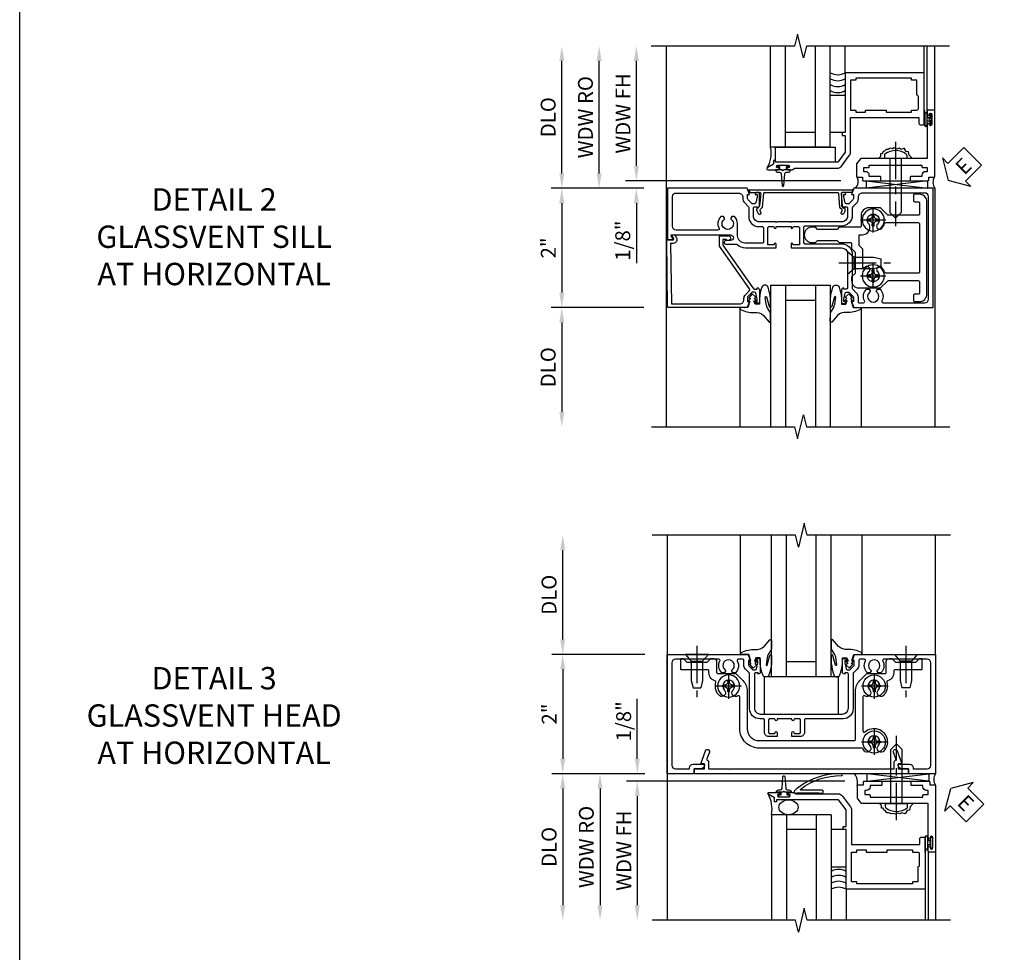
# Model space of a CAD drawing. Extents: x 0 to 97.4, y 0 to 65.6.
# Drawn here: x 0 to 16.5, y 41.5 to 57.1 of the extents above; entities that cross this region are included whole.
import ezdxf

# ---------------------------------------------------------------- set-up
doc = ezdxf.new("R2010")
doc.units = 0
doc.header["$LTSCALE"] = 0.5
doc.header["$MEASUREMENT"] = 0
doc.linetypes.add('CENTER', pattern=[2, 1.25, -0.25, 0.25, -0.25])
doc.layers.get('0').update_dxf_attribs({"color": 4, "linetype": 'CONTINUOUS'})
for name, color, linetype in [('CENTER', 1, 'CENTER'), ('DIME', 2, 'CONTINUOUS'), ('FORMAT', 7, 'CONTINUOUS'), ('TEXT', 3, 'CONTINUOUS')]:
    doc.layers.add(name, color=color, linetype=linetype)
doc.styles.get("Standard").update_dxf_attribs({"font": 'arial.ttf'})
doc.dimstyles.new('EXT_ON-OFF', dxfattribs={"dimscale": 2, "dimtxt": 0.125, "dimasz": 0.125, "dimexe": 0.09, "dimexo": 0.1875, "dimgap": 0.05, "dimtad": 3, "dimdec": 5, "dimzin": 3, "dimdsep": 46, "dimlunit": 5, "dimtxsty": 'Standard', "dimcen": 0, "dimse2": 1, "dimazin": 0, "dimtfac": 1, "dimtdec": 4, "dimtofl": 0, "dimtmove": 0, "dimatfit": 0, "dimfxl": 1, "dimfrac": 2, "dimtolj": 1, "dimtzin": 3, "dimarcsym": 0})
doc.dimstyles.new('EXT_ON-ON', dxfattribs={"dimscale": 2, "dimtxt": 0.125, "dimasz": 0.125, "dimexe": 0.09, "dimexo": 0.1875, "dimgap": 0.05, "dimtad": 3, "dimdec": 5, "dimzin": 3, "dimdsep": 46, "dimlunit": 5, "dimtxsty": 'Standard', "dimcen": 0, "dimazin": 0, "dimtfac": 1, "dimtdec": 4, "dimtofl": 0, "dimtmove": 0, "dimatfit": 0, "dimfxl": 1, "dimfrac": 2, "dimtolj": 1, "dimtzin": 3, "dimarcsym": 0})

# ---------------------------------------------------------------- blocks, each defined once
blk = doc.blocks.new('*D57')
at = {"layer": 'DIME', "color": 0, "lineweight": -2, "transparency": 16777216}
for p, q in [((-3.125, -1), (-4.68, -1)), ((-4.5, -1.25), (-4.5, -2.75))]:
    blk.add_line(p, q, dxfattribs=at)
at = {"layer": 'DIME', "color": 0, "transparency": 16777216}
for points in [[(-4.542, -1.25), (-4.458, -1.25), (-4.5, -1)], [(-4.542, -2.75), (-4.458, -2.75), (-4.5, -3)]]:
    blk.add_solid(points, dxfattribs=at)
at = {"layer": 'DIME', "color": 0, "transparency": 16777216, "insert": (-4.729, -2), "char_height": 0.25, "attachment_point": 5, "rotation": 90}
blk.add_mtext('\\A1;DLO', dxfattribs=at)
blk = doc.blocks.new('*D56')
at = {"layer": 'DIME', "color": 0, "lineweight": -2, "transparency": 16777216}
for p, q in [((-4.5, 1.25), (-4.5, 3.134)), ((-3.125, 1), (-4.68, 1))]:
    blk.add_line(p, q, dxfattribs=at)
at = {"layer": 'DIME', "color": 0, "transparency": 16777216}
for points in [[(-4.542, 3.134), (-4.458, 3.134), (-4.5, 3.384)], [(-4.542, 1.25), (-4.458, 1.25), (-4.5, 1)]]:
    blk.add_solid(points, dxfattribs=at)
at = {"layer": 'DIME', "color": 0, "transparency": 16777216, "insert": (-4.729, 2.192), "char_height": 0.25, "attachment_point": 5, "rotation": 90}
blk.add_mtext('\\A1;DLO', dxfattribs=at)
blk = doc.blocks.new('*D58')
at = {"layer": 'DIME', "color": 0, "lineweight": -2, "transparency": 16777216}
for p, q in [((-3.125, 1), (-4.68, 1)), ((-4.5, 0.75), (-4.5, -0.75)), ((-3.125, -1), (-4.68, -1))]:
    blk.add_line(p, q, dxfattribs=at)
at = {"layer": 'DIME', "color": 0, "transparency": 16777216}
for points in [[(-4.542, 0.75), (-4.458, 0.75), (-4.5, 1)], [(-4.542, -0.75), (-4.458, -0.75), (-4.5, -1)]]:
    blk.add_solid(points, dxfattribs=at)
at = {"layer": 'DIME', "color": 0, "transparency": 16777216, "insert": (-4.726, 0), "char_height": 0.25, "attachment_point": 5, "rotation": 90}
blk.add_mtext('\\A1;2"', dxfattribs=at)
blk = doc.blocks.new('B469407')
for p, q in [((0.963, 0.356), (0.929, 0.345)), ((0.929, 0.345), (0.929, 0.175)), ((0.965, 0.352), (0.931, 0.34)), ((0.971, 0.347), (0.971, -1.375)), ((0.976, 0.347), (0.976, -1.375)), ((0.567, 0.189), (0.567, 0.17)), ((0.623, 0.225), (0.576, 0.203)), ((0.626, 0.174), (0.589, 0.157)), ((0.629, 0.226), (0.651, 0.226)), ((0.644, 0.17), (0.67, 0.139)), ((0.663, 0.221), (0.694, 0.184)), ((0.913, 0.16), (0.704, 0.179)), ((0.916, 0.113), (0.68, 0.134)), ((0.929, 0.098), (0.929, -1.126)), ((0.916, -1.141), (0.68, -1.162)), ((0.567, -1.217), (0.567, -1.198)), ((0.623, -1.253), (0.576, -1.231)), ((0.626, -1.202), (0.589, -1.185)), ((0.629, -1.254), (0.651, -1.254)), ((0.644, -1.198), (0.67, -1.167)), ((0.663, -1.249), (0.694, -1.212)), ((0.913, -1.188), (0.704, -1.207)), ((0.929, -1.373), (0.929, -1.203)), ((0.963, -1.384), (0.929, -1.373)), ((0.965, -1.38), (0.931, -1.368))]:
    blk.add_line(p, q)
for centre, radius, start, end in [((0.966, 0.347), 0.01, 0, 109), ((0.966, 0.347), 0.005, 0, 109), ((0.582, 0.189), 0.015, 115, 180), ((0.582, 0.17), 0.015, 180, 295), ((0.629, 0.211), 0.015, 90, 115), ((0.632, 0.161), 0.015, 40, 115), ((0.651, 0.211), 0.015, 40, 90), ((0.705, 0.194), 0.015, 220, 265), ((0.914, 0.175), 0.015, 265, 0), ((0.682, 0.149), 0.015, 220, 265), ((0.914, 0.098), 0.015, 360, 85), ((0.914, -1.126), 0.015, 275, 0), ((0.582, -1.198), 0.015, 65, 180), ((0.582, -1.217), 0.015, 180, 245), ((0.629, -1.239), 0.015, 245, 270), ((0.632, -1.189), 0.015, 245, 320), ((0.651, -1.239), 0.015, 270, 320), ((0.682, -1.177), 0.015, 95, 140), ((0.705, -1.222), 0.015, 95, 140), ((0.914, -1.203), 0.015, 360, 95), ((0.966, -1.375), 0.01, 251, 0), ((0.966, -1.375), 0.005, 251, 0)]:
    blk.add_arc(centre, radius, start, end)
blk = doc.blocks.new('B451CG004')
blk.add_lwpolyline([(-0.846, -0.448, 0.198912), (-0.784, -0.423), (-0.72, -0.358, -0.36397), (-0.688, -0.356), (0.027, -0.856), (0.204, -0.856), (0.204, -0.71, 1.646335), (0.141, -0.743), (0.141, -0.801), (0.044, -0.801), (-0.671, -0.3), (-0.671, -0.288, -0.414214), (-0.691, -0.268), (-0.691, -0.226), (-0.669, -0.226, 0.414214), (-0.707, -0.188), (-0.909, -0.188, 0.414214), (-0.929, -0.208), (-0.929, -0.237, 0.414214), (-0.909, -0.257), (-0.897, -0.257), (-0.897, -0.228), (-0.859, -0.228), (-0.757, -0.249, -0.354119), (-0.741, -0.269), (-0.741, -0.312), (-0.808, -0.378, -0.198912), (-0.825, -0.386), (-0.897, -0.386), (-0.897, -0.357), (-1, -0.393), (-1, -1.726), (0.139, -1.741), (0.139, -1.633), (0.203, -1.67, 0.589045), (0.218, -1.661), (0.216, -1.604), (0.171, -1.578, 0.57735), (0.076, -1.633), (0.076, -1.677), (-0.938, -1.664), (-0.938, -0.518, -0.414214), (-0.867, -0.448)], format="xyb", close=True)
blk = doc.blocks.new('B027074-M')
blk.add_lwpolyline([(0.062, 0.144), (0.035, 0.149), (0.069, 0.257), (0.13, 0.261), (0.205, 0.259), (0.195, 0.29, 0.12571), (-0.037, 0.341, -0.226084), (-0.19, 0.391), (-0.286, 0.502, 0.644976), (-0.312, 0.49), (-0.31, 0.361, 0.151869), (-0.294, 0.316), (-0.255, 0.257, -0.029345), (-0.238, 0.205), (-0.221, 0.083, -0.653812), (-0.241, 0.076), (-0.285, 0.241, 0.888636), (-0.31, 0.239), (-0.31, 0.105, 0.064205), (-0.268, -0.084, 0.689636), (-0.165, -0.084, 0.070356), (-0.124, 0.105), (-0.124, 0.201), (-0.051, 0.201), (-0.029, 0.147), (-0.068, 0.142), (-0.034, 0.106), (-0.065, 0.084), (-0.004, 0.03), (0.052, 0.096), (0.027, 0.106)], format="xyb", close=True)
blk = doc.blocks.new('S451GT1000')
for p, q in [((-1, -0.625), (-1, -3)), ((0, -0.625), (-1, -0.625)), ((-0.75, -0.625), (-0.75, -3)), ((-0.25, -0.625), (-0.25, -3)), ((0, -0.625), (0, -3)), ((-0.25, -0.875), (-0.75, -0.875)), ((-1.518, -1), (-1.518, -3)), ((0.517, -1), (0.517, -3))]:
    blk.add_line(p, q)
at = {"rotation": 180}
blk.add_blockref('B027074-M', (-1.312, -0.742), dxfattribs=at)
at = {"xscale": -1, "rotation": 180}
blk.add_blockref('B027074-M', (0.312, -0.742), dxfattribs=at)
blk = doc.blocks.new('ESEAL2')
at = {"layer": 'TEXT', "color": 7}
for p, q in [((0.196, 0.338), (0, 0)), ((0.196, 0.21), (0.196, 0.338)), ((0.575, 0.21), (0.196, 0.21)), ((0.575, 0.21), (0.575, -0.21)), ((0.196, -0.338), (0, 0)), ((0.575, -0.21), (0.196, -0.21)), ((0.196, -0.21), (0.196, -0.338))]:
    blk.add_line(p, q, dxfattribs=at)
at = {"layer": 'TEXT', "color": 3}
blk.add_text('E', height=0.25, dxfattribs=at).set_placement((0.247, -0.116))
blk = doc.blocks.new('B469013')
for points in [[(1.25, -1.25), (1.25, -0.25), (1.2, -0.25), (1.2, -0.2), (1.25, -0.2), (1.25, 0.08), (1.124, 0.25), (0.081, 0.25), (0.081, 0.219), (0.05, 0.219), (0.05, 0.284), (-0.056, 0.347, -0.767327), (-0.048, 0.375), (0.128, 0.375, -1), (0.128, 0.343), (0.122, 0.343, 1), (0.122, 0.299), (0.291, 0.299, 1), (0.291, 0.343), (0.285, 0.343, -1), (0.285, 0.375), (0.362, 0.375), (0.405, 0.35), (1.116, 0.35, -0.237409), (1.189, 0.314), (1.322, 0.134, -0.160975), (1.34, 0.08), (1.34, -0.5), (2.485, -0.5), (2.485, -0.405, -0.414214), (2.515, -0.375), (2.545, -0.375, -0.414214), (2.575, -0.405), (2.575, -1.25)], [(2.45, -1.125), (2.36, -1.125), (2.36, -1.16), (1.43, -1.16), (1.43, -1.125), (1.34, -1.125), (1.34, -0.625), (1.43, -0.625), (1.43, -0.59), (1.587, -0.59), (1.587, -0.625), (1.937, -0.625), (1.937, -0.59), (2.36, -0.59), (2.36, -0.625), (2.45, -0.625, -0.414214), (2.475, -0.65), (2.475, -0.85, -0.414214), (2.45, -0.875), (2.45, -0.875)]]:
    blk.add_lwpolyline(points, format="xyb", close=True)
blk = doc.blocks.new('B028598')
for p, q in [((-0.057, 0.186), (0, 0.186)), ((0, 0.186), (0, -0.186)), ((0, 0.095), (0.905, 0.095)), ((1, 0), (0.905, 0.095)), ((0, -0.095), (0.905, -0.095)), ((1, 0), (0.905, -0.095)), ((-0.057, -0.186), (0, -0.186))]:
    blk.add_line(p, q)
for centre, radius, start, end in [((0.162, 0), 0.295, 142.702, 217.298), ((-0.057, 0.166), 0.02, 89.9999, 142.7021), ((-0.057, -0.166), 0.02, 217.2977, 270)]:
    blk.add_arc(centre, radius, start, end)
at = {"layer": 'CENTER'}
blk.add_line((-0.279, 0), (1.135, 0), dxfattribs=at)
blk = doc.blocks.new('B027858')
blk.add_lwpolyline([(1, 0.241), (1, -0.009), (0, -0.009), (0, 0.241)], close=True)
blk = doc.blocks.new('*D16')
at = {"layer": 'DIME', "color": 0, "lineweight": -2, "transparency": 16777216}
for p, q in [((-0.5, 0.374), (-0.5, 2.134)), ((2.928, 0.124), (-0.68, 0.124))]:
    blk.add_line(p, q, dxfattribs=at)
at = {"layer": 'DIME', "color": 0, "transparency": 16777216}
for points in [[(-0.542, 2.134), (-0.458, 2.134), (-0.5, 2.384)], [(-0.542, 0.374), (-0.458, 0.374), (-0.5, 0.124)]]:
    blk.add_solid(points, dxfattribs=at)
at = {"layer": 'DIME', "color": 0, "transparency": 16777216, "insert": (-0.725, 1.254), "char_height": 0.25, "attachment_point": 5, "rotation": 90}
blk.add_mtext('\\A1;WDW FH', dxfattribs=at)
blk = doc.blocks.new('*D17')
at = {"layer": 'DIME', "color": 0, "lineweight": -2, "transparency": 16777216}
for p, q in [((-1.125, 0.25), (-1.125, 2.134)), ((-0.375, 0), (-1.305, 0))]:
    blk.add_line(p, q, dxfattribs=at)
at = {"layer": 'DIME', "color": 0, "transparency": 16777216}
for points in [[(-1.167, 2.134), (-1.083, 2.134), (-1.125, 2.384)], [(-1.167, 0.25), (-1.083, 0.25), (-1.125, 0)]]:
    blk.add_solid(points, dxfattribs=at)
at = {"layer": 'DIME', "color": 0, "transparency": 16777216, "insert": (-1.354, 1.192), "char_height": 0.25, "attachment_point": 5, "rotation": 90}
blk.add_mtext('\\A1;WDW RO', dxfattribs=at)
blk = doc.blocks.new('*D18')
at = {"layer": 'DIME', "color": 0, "lineweight": -2, "transparency": 16777216}
for p, q in [((-0.5, 0.374), (-0.5, 0.624)), ((2.928, 0.124), (-0.68, 0.124)), ((-0.375, 0), (-0.68, 0)), ((-0.5, -0.25), (-0.5, -1.255))]:
    blk.add_line(p, q, dxfattribs=at)
at = {"layer": 'DIME', "color": 0, "transparency": 16777216}
for points in [[(-0.542, 0.374), (-0.458, 0.374), (-0.5, 0.124)], [(-0.542, -0.25), (-0.458, -0.25), (-0.5, 0)]]:
    blk.add_solid(points, dxfattribs=at)
at = {"layer": 'DIME', "color": 0, "transparency": 16777216, "insert": (-0.729, -0.878), "char_height": 0.25, "attachment_point": 5, "rotation": 90}
blk.add_mtext('\\A1;1/8"', dxfattribs=at)
blk = doc.blocks.new('B469002')
blk.add_lwpolyline([(2.362, 0.187), (2.104, 0.187), (2.094, 0.197), (2.084, 0.187), (1.516, 0.187, -0.237409), (1.504, 0.193), (1.44, 0.279, -0.160975), (1.438, 0.288), (1.438, 0.485, -0.414214), (1.453, 0.5), (1.538, 0.5), (1.538, 0.548, -0.414214), (1.553, 0.563), (1.834, 0.563, -0.414214), (1.849, 0.548), (1.849, 0.503, -0.414214), (1.834, 0.488), (1.653, 0.488), (1.653, 0.469, -0.414214), (1.593, 0.409), (1.563, 0.409), (1.563, 0.339), (1.638, 0.339, -0.414214), (1.653, 0.324), (1.653, 0.297), (2.535, 0.297), (2.535, 0.324, -0.414214), (2.55, 0.339), (2.625, 0.339), (2.625, 0.409), (2.595, 0.409, -0.414214), (2.535, 0.469), (2.535, 0.488), (2.353, 0.488, -0.414214), (2.338, 0.503), (2.338, 0.548, -0.414214), (2.353, 0.563), (2.635, 0.563, -0.414214), (2.65, 0.548), (2.65, 0.5), (2.735, 0.5, -0.414214), (2.75, 0.485), (2.75, -0.61, -0.414214), (2.735, -0.625), (2.64, -0.625, -0.414214), (2.625, -0.61), (2.625, -0.547, -1), (2.657, -0.547), (2.657, -0.553, 1), (2.701, -0.553), (2.701, -0.384, 1), (2.657, -0.384), (2.657, -0.39, -1), (2.625, -0.39), (2.625, 0.187)], format="xyb", close=True)
blk = doc.blocks.new('B451CG011')
for points in [[(-0.897, -0.257), (-0.897, -0.228), (-0.859, -0.228), (-0.757, -0.25, -0.354119), (-0.741, -0.27), (-0.741, -0.312), (-0.808, -0.379, -0.198912), (-0.826, -0.386), (-0.897, -0.386), (-0.897, -0.357), (-1, -0.393), (-1, -1.726), (-0.138, -1.726), (-0.138, -1.634, 0.57735), (-0.153, -1.625), (-0.218, -1.663), (-0.218, -0.672, -1), (-0.124, -0.672), (-0.124, -0.75, 1), (-0.062, -0.75), (-0.062, -0.565, 0.207981), (0, -0.423), (0, 0.092), (-0.065, 0.092, 1), (-0.065, 0.061), (-0.065, 0.061, -0.414214), (-0.05, 0.046), (-0.05, -0.049), (-0.337, -0.049, -0.414214), (-0.357, -0.029), (-0.357, 0.041, -0.377458), (-0.34, 0.061, 0.938386), (-0.341, 0.092), (-0.357, 0.092), (-0.357, 0.342), (-0.341, 0.342, 0.938386), (-0.34, 0.373, -0.377458), (-0.357, 0.393), (-0.357, 0.463, -0.414214), (-0.337, 0.483), (-0.05, 0.483), (-0.05, 0.388, -0.414214), (-0.065, 0.373), (-0.065, 0.373, 1), (-0.065, 0.342), (0, 0.342), (0, 1.188, -0.414214), (0.1, 1.288), (0.24, 1.288), (0.25, 1.298), (0.26, 1.288), (0.667, 1.288, -0.408368), (0.692, 1.263), (0.692, 1.226), (0.67, 1.226, 0.414214), (0.708, 1.188), (0.91, 1.188, 0.414214), (0.93, 1.208), (0.93, 1.237, 0.414214), (0.91, 1.257), (0.898, 1.257), (0.898, 1.228), (0.86, 1.228), (0.757, 1.25, -0.354119), (0.742, 1.27), (0.742, 1.312), (0.808, 1.378, -0.198912), (0.826, 1.386), (0.898, 1.386), (0.898, 1.357), (1, 1.393), (1, 2.726), (-1, 2.726), (-1, 1.393), (-0.897, 1.357), (-0.897, 1.386), (-0.826, 1.386, -0.198912), (-0.808, 1.379), (-0.741, 1.312), (-0.741, 1.27, -0.354119), (-0.757, 1.25), (-0.859, 1.228), (-0.897, 1.228), (-0.897, 1.257), (-0.909, 1.257, 0.414214), (-0.929, 1.237), (-0.929, 1.208, 0.414214), (-0.909, 1.188), (-0.708, 1.188, 0.414214), (-0.669, 1.226), (-0.691, 1.226), (-0.691, 1.268, -0.414214), (-0.671, 1.288), (-0.537, 1.288, -0.414214), (-0.437, 1.188), (-0.437, 0.352), (-0.427, 0.342), (-0.437, 0.332), (-0.437, 0.102), (-0.427, 0.092), (-0.437, 0.082), (-0.437, -0.188, -0.414214), (-0.537, -0.288), (-0.666, -0.288, -0.414214), (-0.691, -0.263), (-0.691, -0.226), (-0.669, -0.226, 0.414214), (-0.708, -0.188), (-0.909, -0.188, 0.414214), (-0.929, -0.208), (-0.929, -0.237, 0.414214), (-0.909, -0.257)], [(0.674, 1.368, 0.19902), (0.692, 1.375), (0.752, 1.435, -0.19902), (0.826, 1.466), (0.9, 1.466, 0.414214), (0.92, 1.486), (0.92, 1.556, 0.537794), (0.89, 1.574, -0.338036), (0.692, 1.606), (0.692, 1.65), (0.721, 1.667, -0.386545), (0.735, 1.665, 3.127286), (0.735, 1.775, -0.386545), (0.721, 1.772), (0.692, 1.789), (0.692, 1.833, -0.338036), (0.89, 1.865, 0.537794), (0.92, 1.883), (0.92, 2.586, 0.414214), (0.86, 2.646), (-0.86, 2.646, 0.414214), (-0.92, 2.586), (-0.92, 1.536, 0.414214), (-0.85, 1.466), (-0.82, 1.466, -0.19902), (-0.746, 1.435), (-0.684, 1.374, 0.19902), (-0.67, 1.368), (-0.547, 1.368, -0.414214), (-0.367, 1.188), (-0.367, 0.573, 0.414214), (-0.347, 0.553), (-0.09, 0.553, 0.414214), (-0.07, 0.573), (-0.07, 1.188, -0.414214), (0.11, 1.368)], [(-0.526, -0.607), (-0.526, -0.651), (-0.497, -0.668, 0.386545), (-0.483, -0.665, -3.127286), (-0.483, -0.775, 0.386545), (-0.497, -0.772), (-0.526, -0.789), (-0.526, -0.833, 0.339754), (-0.328, -0.865, -0.568098), (-0.298, -0.883), (-0.298, -1.586, -0.414214), (-0.358, -1.646), (-0.86, -1.646, -0.414214), (-0.92, -1.586), (-0.92, -0.536, -0.414214), (-0.85, -0.466), (-0.83, -0.466, 0.19902), (-0.756, -0.435), (-0.694, -0.374, -0.19902), (-0.68, -0.368), (-0.527, -0.368, 0.414214), (-0.357, -0.198), (-0.357, -0.139, -0.414214), (-0.337, -0.119), (-0.1, -0.119, -0.414214), (-0.08, -0.139), (-0.08, -0.43, -0.414214), (-0.205, -0.555), (-0.406, -0.555, 0.206445)]]:
    blk.add_lwpolyline(points, format="xyb", close=True)
blk = doc.blocks.new('B028400H')
for p, q in [((-0.099, 0.015), (-0.099, -0.015)), ((-0.099, 0.015), (-0.065, 0.015)), ((-0.015, 0.099), (0.015, 0.099)), ((-0.015, 0.099), (-0.015, 0.065)), ((0.015, 0.099), (0.015, 0.065)), ((0.065, 0.015), (0.099, 0.015)), ((0.099, 0.015), (0.099, -0.015)), ((-0.099, -0.015), (-0.065, -0.015)), ((-0.015, -0.065), (-0.015, -0.099)), ((-0.015, -0.099), (0.015, -0.099)), ((0.015, -0.065), (0.015, -0.099)), ((0.065, -0.015), (0.099, -0.015))]:
    blk.add_line(p, q)
blk.add_circle((0, 0), 0.186)
for centre, start, end in [((-0.065, 0.065), 270, 0), ((0.065, 0.065), 180, 270), ((-0.065, -0.065), 0, 89.9999), ((0.065, -0.065), 90, 180)]:
    blk.add_arc(centre, 0.0498, start, end)
at = {"layer": 'CENTER'}
for p, q in [((0, 0.212), (0, -0.212)), ((-0.212, 0), (0.212, 0))]:
    blk.add_line(p, q, dxfattribs=at)
blk = doc.blocks.new('B128345')
for p, q in [((0, 0.192), (0.112, 0.095)), ((0, 0.192), (0, -0.192)), ((0.112, 0.095), (0.437, 0.095)), ((0.112, -0.095), (0.112, 0.095)), ((0.437, 0.095), (0.562, 0.065)), ((0.562, -0.065), (0.562, 0.065)), ((0, -0.192), (0.112, -0.095)), ((0.112, -0.095), (0.437, -0.095)), ((0.437, -0.095), (0.562, -0.065))]:
    blk.add_line(p, q)
at = {"layer": 'CENTER'}
blk.add_line((-0.144, 0), (0.718, 0), dxfattribs=at)
blk = doc.blocks.new('B451CG225-S')
for points in [[(-0.88, 2.394), (-0.795, 2.394, 0.414214), (-0.775, 2.414), (-0.775, 2.474, -0.414214), (-0.755, 2.494), (-0.569, 2.494, -0.414214), (-0.549, 2.474), (-0.549, 1.973, -0.198912), (-0.555, 1.959), (-0.672, 1.842), (-0.672, 1.641, 0.414214), (-0.547, 1.516), (-0.367, 1.516, -0.414214), (-0.347, 1.496), (-0.347, 1.151), (-0.31, 1.113), (-0.31, 0.788), (-0.347, 0.751), (-0.347, 0.691, 1), (-0.09, 0.691), (-0.09, 0.751), (-0.127, 0.788), (-0.127, 1.113), (-0.09, 1.151), (-0.09, 1.337, -0.414214), (-0.07, 1.357), (0.008, 1.357), (0.07, 1.418), (0.427, 1.418), (0.487, 1.357), (0.547, 1.357, 0.414214), (0.672, 1.482), (0.672, 1.842), (0.555, 1.959, -0.198912), (0.549, 1.973), (0.549, 2.474, -0.414214), (0.569, 2.494), (0.755, 2.494, -0.414214), (0.775, 2.474), (0.775, 2.414, 0.414214), (0.795, 2.394), (0.88, 2.394, 0.414214), (0.9, 2.414), (0.9, 2.494, 0.414214), (0.775, 2.619), (-0.775, 2.619, 0.414214), (-0.9, 2.494), (-0.9, 2.414, 0.414214)], [(-0.043, 1.482), (-0.222, 1.482), (-0.222, 1.538, 0.414214), (-0.347, 1.663), (-0.363, 1.663, 0.199074), (-0.398, 1.649, -2.41634), (-0.398, 1.79, 1), (-0.327, 1.861, 0.122124), (-0.41, 1.911, -0.328857), (-0.424, 1.93), (-0.424, 2.474, -0.414214), (-0.404, 2.494), (0.404, 2.494, -0.414214), (0.424, 2.474), (0.424, 1.93, -0.328857), (0.41, 1.911, 0.122124), (0.327, 1.861, 1), (0.398, 1.79, -2.41634), (0.398, 1.649, 1), (0.327, 1.578, 0.001955), (0.329, 1.577, -0.670785), (0.315, 1.543), (0.019, 1.543)]]:
    blk.add_lwpolyline(points, format="xyb", close=True)
blk = doc.blocks.new('B451CG525-S')
blk.add_blockref('B451CG225-S', (0, 0))
at = {"rotation": 90}
blk.add_blockref('B128345', (0.25, 1.289), dxfattribs=at)
at = {"xscale": -1, "rotation": 270}
for p in [(-0.469, 1.719), (0.469, 1.719)]:
    blk.add_blockref('B028400H', p, dxfattribs=at)
blk = doc.blocks.new('*D101')
at = {"layer": 'DIME', "color": 0, "lineweight": -2, "transparency": 16777216}
for p, q in [((-3.125, -1), (-4.68, -1)), ((-4.5, -1.25), (-4.5, -3.206))]:
    blk.add_line(p, q, dxfattribs=at)
at = {"layer": 'DIME', "color": 0, "transparency": 16777216}
for points in [[(-4.542, -1.25), (-4.458, -1.25), (-4.5, -1)], [(-4.542, -3.206), (-4.458, -3.206), (-4.5, -3.456)]]:
    blk.add_solid(points, dxfattribs=at)
at = {"layer": 'DIME', "color": 0, "transparency": 16777216, "insert": (-4.729, -2.228), "char_height": 0.25, "attachment_point": 5, "rotation": 90}
blk.add_mtext('\\A1;DLO', dxfattribs=at)
blk = doc.blocks.new('*D102')
at = {"layer": 'DIME', "color": 0, "lineweight": -2, "transparency": 16777216}
for p, q in [((-4.5, 1.25), (-4.5, 2.75)), ((-3.125, 1), (-4.68, 1))]:
    blk.add_line(p, q, dxfattribs=at)
at = {"layer": 'DIME', "color": 0, "transparency": 16777216}
for points in [[(-4.542, 2.75), (-4.458, 2.75), (-4.5, 3)], [(-4.542, 1.25), (-4.458, 1.25), (-4.5, 1)]]:
    blk.add_solid(points, dxfattribs=at)
at = {"layer": 'DIME', "color": 0, "transparency": 16777216, "insert": (-4.729, 2), "char_height": 0.25, "attachment_point": 5, "rotation": 90}
blk.add_mtext('\\A1;DLO', dxfattribs=at)
blk = doc.blocks.new('*D103')
at = {"layer": 'DIME', "color": 0, "lineweight": -2, "transparency": 16777216}
for p, q in [((-3.125, 1), (-4.68, 1)), ((-4.5, 0.75), (-4.5, -0.75)), ((-3.125, -1), (-4.68, -1))]:
    blk.add_line(p, q, dxfattribs=at)
at = {"layer": 'DIME', "color": 0, "transparency": 16777216}
for points in [[(-4.542, 0.75), (-4.458, 0.75), (-4.5, 1)], [(-4.542, -0.75), (-4.458, -0.75), (-4.5, -1)]]:
    blk.add_solid(points, dxfattribs=at)
at = {"layer": 'DIME', "color": 0, "transparency": 16777216, "insert": (-4.726, 0), "char_height": 0.25, "attachment_point": 5, "rotation": 90}
blk.add_mtext('\\A1;2"', dxfattribs=at)
blk = doc.blocks.new('B027073')
blk.add_lwpolyline([(0.625, 0), (0.625, 0.625), (-0.625, 0.625), (-0.625, 0)], close=True)
blk = doc.blocks.new('B451CG001')
blk.add_lwpolyline([(0.92, -0.557, -0.568098), (0.89, -0.574, 0.339754), (0.692, -0.606), (0.692, -0.65), (0.721, -0.667, 0.386545), (0.735, -0.664, -3.127286), (0.735, -0.775, 0.386545), (0.721, -0.772), (0.692, -0.789), (0.692, -0.833, 0.339754), (0.89, -0.865, -0.568098), (0.92, -0.882), (0.92, -1.61, -0.414214), (0.86, -1.67), (-0.86, -1.67, -0.414214), (-0.92, -1.61), (-0.92, -1.375), (-0.9, -1.375, 0.414214), (-0.84, -1.315), (-0.84, -1.125), (-0.858, -1.125, 0.414214), (-0.92, -1.187), (-0.92, -1.295), (-1, -1.295), (-1, -1.75), (1, -1.75), (1, -0.392), (0.897, -0.356), (0.897, -0.385), (0.826, -0.385, -0.198912), (0.808, -0.378), (0.741, -0.311), (0.741, -0.269, -0.354119), (0.757, -0.25), (0.859, -0.227), (0.897, -0.227), (0.897, -0.256), (0.909, -0.256, 0.414214), (0.929, -0.236), (0.929, -0.207, 0.414214), (0.909, -0.188), (0.708, -0.188, 0.414214), (0.669, -0.226), (0.691, -0.226), (0.691, -0.268, -0.414214), (0.671, -0.288), (0.1, -0.288, -0.414214), (0, -0.188), (0, 0.082), (-0.01, 0.092), (0, 0.102), (0, 0.332), (-0.01, 0.342), (0, 0.352), (0, 1.187, -0.414214), (0.1, 1.288), (0.671, 1.288, -0.414214), (0.691, 1.268), (0.691, 1.226), (0.669, 1.226, 0.414214), (0.708, 1.187), (0.909, 1.187, 0.414214), (0.929, 1.207), (0.929, 1.236, 0.414214), (0.909, 1.256), (0.897, 1.256), (0.897, 1.227), (0.859, 1.227), (0.757, 1.25, -0.354119), (0.741, 1.269), (0.741, 1.311), (0.808, 1.378, -0.198912), (0.826, 1.385), (0.897, 1.385), (0.897, 1.356), (1, 1.392), (1, 2.75), (-1, 2.75), (-1, 2.295), (-0.92, 2.295), (-0.92, 2.187, 0.414214), (-0.858, 2.125), (-0.84, 2.125), (-0.84, 2.315, 0.414214), (-0.9, 2.375), (-0.92, 2.375), (-0.92, 2.61, -0.414214), (-0.86, 2.67), (0.86, 2.67, -0.414214), (0.92, 2.61), (0.92, 1.882, -0.568098), (0.89, 1.865, 0.339754), (0.692, 1.833), (0.692, 1.789), (0.721, 1.772, 0.386545), (0.735, 1.775, -3.127286), (0.735, 1.664, 0.386545), (0.721, 1.667), (0.692, 1.65), (0.692, 1.606, 0.339754), (0.89, 1.574, -0.568098), (0.92, 1.557), (0.92, 1.485, -0.414214), (0.9, 1.465), (0.826, 1.465, 0.19902), (0.752, 1.435), (0.692, 1.375, -0.19902), (0.674, 1.368), (0.09, 1.368, 0.414214), (-0.08, 1.198), (-0.08, 0.573, -0.414214), (-0.1, 0.553), (-0.305, 0.553, 0.414214), (-0.375, 0.483), (-0.375, 0.342), (-0.31, 0.342, 1), (-0.31, 0.373), (-0.31, 0.373, -0.414214), (-0.325, 0.388), (-0.325, 0.468, -0.414214), (-0.31, 0.483), (-0.095, 0.483, -0.414214), (-0.08, 0.468), (-0.08, 0.388, -0.419023), (-0.095, 0.373, 1.008231), (-0.096, 0.342), (-0.08, 0.342), (-0.08, 0.092), (-0.096, 0.092, 1), (-0.096, 0.061), (-0.095, 0.061, -0.414214), (-0.08, 0.046), (-0.08, -0.034, -0.414214), (-0.095, -0.049), (-0.31, -0.049, -0.414214), (-0.325, -0.034), (-0.325, 0.046, -0.419023), (-0.31, 0.061, 1.008231), (-0.31, 0.092), (-0.375, 0.092), (-0.375, -0.049, 0.414214), (-0.305, -0.119), (-0.095, -0.119, -0.414214), (-0.08, -0.134), (-0.08, -0.198, 0.414214), (0.09, -0.368), (0.674, -0.368, -0.19902), (0.692, -0.375), (0.752, -0.435, 0.19902), (0.826, -0.465), (0.9, -0.465, -0.414214), (0.92, -0.485)], format="xyb", close=True)
blk = doc.blocks.new('B450026')
for p, q in [((0.805, -1.094), (0.795, -1.084)), ((0.795, -1.104), (0.805, -1.094))]:
    blk.add_line(p, q)
blk.add_lwpolyline([(0.795, -1.104), (0.805, -1.094), (0.795, -1.084), (0.795, 1.333), (0.805, 1.343), (0.795, 1.353), (0.795, 1.679), (0.674, 1.679, -0.315299), (0.655, 1.693), (0.654, 1.696, 0.414214), (0.628, 1.708), (0.516, 1.667, -1), (0.492, 1.732), (0.709, 1.811), (0.709, 1.749), (0.795, 1.749), (0.795, 1.919), (0.875, 1.919), (0.875, -1.67), (0.795, -1.67), (0.795, -1.5), (0.709, -1.5), (0.709, -1.562), (0.492, -1.483, -1), (0.516, -1.418), (0.628, -1.459, 0.414214), (0.654, -1.447), (0.655, -1.444, -0.315299), (0.674, -1.43), (0.795, -1.43)], format="xyb", close=True)
blk = doc.blocks.new('B451CG024')
blk.add_lwpolyline([(-0.446, 1.207), (-0.446, -0.387, 0.414214), (-0.426, -0.407), (0.384, -0.407, -0.198912), (0.56, -0.48), (0.673, -0.593, -0.198912), (0.679, -0.607), (0.679, -0.9, 0.414214), (0.699, -0.92), (0.88, -0.92, -0.414214), (0.93, -0.97), (0.93, -1.018), (0.868, -1.08), (0.868, -1.418), (0.93, -1.48), (0.93, -1.519), (0.743, -1.519), (0.743, -1.068, 0.456337), (0.72, -1.048, -0.364946), (0.556, -0.946, 0.405323), (0.532, -0.933, -0.28626), (0.303, -0.868, -0.900172), (0.399, -0.788, 2.377617), (0.399, -0.645, -0.917385), (0.304, -0.564, 0.611322), (0.288, -0.532), (-0.284, -0.532, 0.65149), (-0.299, -0.565, -1.000512), (-0.631, -0.868, -0.900172), (-0.535, -0.788, 2.377617), (-0.535, -0.645, -1.377202), (-0.588, -0.538, 0.37233), (-0.571, -0.518), (-0.571, 1.207, -0.414214), (-0.246, 1.532), (0.288, 1.532, 0.611322), (0.304, 1.564, -0.917385), (0.399, 1.646, 2.377617), (0.399, 1.789, -0.900172), (0.303, 1.869, -0.28626), (0.532, 1.933, 0.405323), (0.556, 1.946, -0.364946), (0.72, 2.049, 0.456337), (0.743, 2.068), (0.743, 2.519), (0.93, 2.519), (0.93, 2.48), (0.868, 2.418), (0.868, 2.08), (0.93, 2.018), (0.93, 1.97, -0.414214), (0.88, 1.92), (0.699, 1.92, 0.414214), (0.679, 1.9), (0.679, 1.607, -0.198912), (0.673, 1.593), (0.56, 1.48, -0.198912), (0.384, 1.407), (-0.246, 1.407, 0.414214)], format="xyb", close=True)
blk = doc.blocks.new('B451CG224-S')
blk.add_blockref('B451CG024', (0, 0))
blk = doc.blocks.new('B451CG524-S')
blk.add_blockref('B451CG224-S', (0, 0))
at = {"rotation": 180}
for name, p in [('B128345', (1, 2.251)), ('B028400H', (-0.469, -0.719495)), ('B028400H', (0.469, -0.719495))]:
    blk.add_blockref(name, p, dxfattribs=at)
at = {"xscale": -1, "rotation": 180}
blk.add_blockref('B028400H', (0.469, 1.718005), dxfattribs=at)
at = {"xscale": -1}
blk.add_blockref('B128345', (1, -1.250995), dxfattribs=at)
blk = doc.blocks.new('*D97')
at = {"layer": 'DIME', "color": 0, "lineweight": -2, "transparency": 16777216}
for p, q in [((-0.5, 0.25), (-0.5, 1.255)), ((-0.375, 0), (-0.68, 0)), ((2.977, -0.125), (-0.68, -0.125)), ((-0.5, -0.375), (-0.5, -0.625))]:
    blk.add_line(p, q, dxfattribs=at)
at = {"layer": 'DIME', "color": 0, "transparency": 16777216}
for points in [[(-0.542, 0.25), (-0.458, 0.25), (-0.5, 0)], [(-0.542, -0.375), (-0.458, -0.375), (-0.5, -0.125)]]:
    blk.add_solid(points, dxfattribs=at)
at = {"layer": 'DIME', "color": 0, "transparency": 16777216, "insert": (-0.729, 0.878), "char_height": 0.25, "attachment_point": 5, "rotation": 90}
blk.add_mtext('\\A1;1/8"', dxfattribs=at)
blk = doc.blocks.new('*D95')
at = {"layer": 'DIME', "color": 0, "lineweight": -2, "transparency": 16777216}
for p, q in [((1.306, -0.125), (-0.68, -0.125)), ((-0.5, -0.375), (-0.5, -2.206))]:
    blk.add_line(p, q, dxfattribs=at)
at = {"layer": 'DIME', "color": 0, "transparency": 16777216}
for points in [[(-0.542, -0.375), (-0.458, -0.375), (-0.5, -0.125)], [(-0.542, -2.206), (-0.458, -2.206), (-0.5, -2.456)]]:
    blk.add_solid(points, dxfattribs=at)
at = {"layer": 'DIME', "color": 0, "transparency": 16777216, "insert": (-0.725, -1.29), "char_height": 0.25, "attachment_point": 5, "rotation": 90}
blk.add_mtext('\\A1;WDW FH', dxfattribs=at)
blk = doc.blocks.new('*D96')
at = {"layer": 'DIME', "color": 0, "lineweight": -2, "transparency": 16777216}
for p, q in [((-0.375, 0), (-1.305, 0)), ((-1.125, -0.25), (-1.125, -2.206))]:
    blk.add_line(p, q, dxfattribs=at)
at = {"layer": 'DIME', "color": 0, "transparency": 16777216}
for points in [[(-1.167, -0.25), (-1.083, -0.25), (-1.125, 0)], [(-1.167, -2.206), (-1.083, -2.206), (-1.125, -2.456)]]:
    blk.add_solid(points, dxfattribs=at)
at = {"layer": 'DIME', "color": 0, "transparency": 16777216, "insert": (-1.354, -1.228), "char_height": 0.25, "attachment_point": 5, "rotation": 90}
blk.add_mtext('\\A1;WDW RO', dxfattribs=at)
blk = doc.blocks.new('127265M')
for p, q in [((0.188, 0.01), (-0.188, 0.01)), ((-0.188, 0.01), (-0.188, 0)), ((-0.188, 0), (0.188, 0)), ((0.188, 0), (0.188, 0.01))]:
    blk.add_line(p, q)
blk.add_lwpolyline([(0.237, 0.01, 1), (0.237, 0.064), (-0.114, 0.064, -0.641358), (-0.118, 0.079, -0.166263), (0.566, 0.306, 0.943037), (0.57, 0.334, 0.196015), (-0.222, 0.052, 0.688418), (-0.205, 0.01)], format="xyb", close=True)
blk = doc.blocks.new('S469HS02')
for p, q in [((1.75, 0.686711), (1.75, 2.383711)), ((2, 0.686711), (2, 2.383711)), ((2.5, 0.686711), (2.5, 2.383711)), ((2.75, 0.686711), (2.75, 2.383711)), ((3.000004, 1.936711), (3.000004, 2.383711)), ((4.325004, 1.936711), (4.325004, 2.383711)), ((4.375004, 1.296747), (4.375004, 2.383711)), ((4.500004, 1.296747), (4.500004, 2.383711)), ((4.325, 1.312783), (4.325, 1.234783)), ((4.325, 1.249783), (4.325, 1.061783)), ((4.325, 1.062783), (4.325, 1.243818)), ((4.332, 1.249783), (4.332, 1.062783)), ((4.368, 1.249783), (4.368, 1.062783)), ((4.375, 1.249783), (4.375, 1.186283)), ((4.375, 1.186283), (4.416405, 1.186283)), ((4.375, 1.062783), (4.375, 1.126283)), ((4.416405, 1.126283), (4.375, 1.126283)), ((2.5, 0.936783), (2, 0.936783)), ((2.75, 0.686711), (1.75, 0.686711)), ((4.383295, 0.123747), (3.351833, 0)), ((3.351833, 0.123747), (4.383295, 0.123747)), ((3.351833, 0.123747), (3.351833, 0)), ((3.351833, 0.123747), (4.383295, 0)), ((4.383295, 0), (4.383295, 0.123747))]:
    blk.add_line(p, q)
for points in [[(2.75, 0.936783), (2.75, 1.561783), (3, 1.561783), (3, 0.936783)], [(4.416405, 1.250033), (4.416405, 1.186283), (4.416405, 1.171283), (4.401405, 1.156283), (4.416405, 1.141283), (4.416405, 1.126283), (4.416405, 1.062533), (4.444405, 1.062533), (4.444405, 1.250033)], [(1.9715, 0.307744), (1.9565, 0.292744), (1.9415, 0.307744), (1.90366, 0.307744), (1.90366, 0.357744), (1.86275, 0.357744), (1.86275, 0.385744), (2.05025, 0.385744), (2.05025, 0.357744), (2.00934, 0.357744), (2.00934, 0.307744)]]:
    blk.add_lwpolyline(points, close=True)
blk.add_lwpolyline([(4.125046, 0.499747), (4.073266, 0.555038), (4.061811, 0.61227), (4.021719, 0.617993), (3.987354, 0.669502), (3.935807, 0.652332), (3.901442, 0.669502), (3.867077, 0.658055), (3.81553, 0.675225), (3.79262, 0.663778), (3.752528, 0.669502), (3.718164, 0.652332), (3.683799, 0.652332), (3.660889, 0.623716), (3.637979, 0.617993), (3.620797, 0.57793), (3.592159, 0.57793), (3.592159, 0.532145), (3.563522, 0.503529)])
blk.add_lwpolyline([(1.90366, 0.307744), (1.8315, 0.307744, 0.414213562), (1.8715, 0.267744), (1.901084, 0.267744, -0.397241247), (1.926041, 0.244201), (1.941524, 0.044892, 0.94470647), (1.971476, 0.044892), (1.986959, 0.244201, -0.397241247), (2.011916, 0.267744), (2.0415, 0.267744, 0.414213562), (2.0815, 0.307744), (2.00934, 0.307744)], format="xyb")
for centre, radius, start, end in [((2.875, 2.15329), 0.25, 240, 300), ((2.875, 2.05329), 0.25, 240, 300), ((2.874996, 1.953362), 0.25, 240, 300), ((2.874992, 1.853434), 0.25, 240, 300), ((4.35, 1.249783), 0.025, 0, 180), ((4.35, 1.249783), 0.018, 0, 180), ((4.35, 1.062783), 0.025, 180, 0), ((4.35, 1.062783), 0.018, 180, 0), ((1.251619, 0.591351), 0.507423, 329.6872351, 10.8320645), ((3.082208, 0.109421), 0.136812, 306.8895991, 36.6773474), ((4.653051, 0.098515), 0.182942, 149.5815488, 213.0352441)]:
    blk.add_arc(centre, radius, start, end)
at = {"xscale": -1, "rotation": 180}
for name in ['B469013', 'B469002']:
    blk.add_blockref(name, (1.75032, 0.686783), dxfattribs=at)
blk.add_blockref('B027858', (1.831004, 0.44588))
at = {"rotation": 270}
blk.add_blockref('B028598', (3.843932, 0.499747), dxfattribs=at)
at = {"layer": 'TEXT', "xscale": -1, "rotation": 224.9999999999999}
blk.add_blockref('ESEAL2', (4.728059, 0.130795), dxfattribs=at)
at = {"layer": 'DIME', "color": 2}
for base, p1, text, picture, middle in [((-1.125, 2.383711), (0, 0), 'WDW RO', '*D17', (-1.354349, 1.191856)), ((-0.5, 2.383711), (3.30286, 0.123747), 'WDW FH', '*D16', (-0.725085, 1.253729))]:
    dim = blk.add_linear_dim(base=base, p1=p1, p2=(1.75, 2.383711), angle=90, text=text, dimstyle='EXT_ON-OFF', override={"dimpost": '"'}, dxfattribs=at)
    dim.commit()
    dim.dimension.update_dxf_attribs({"geometry": picture, "text_midpoint": middle})
dim = blk.add_linear_dim(base=(-0.5, 0), p1=(3.30286, 0.123747), p2=(0, 0), angle=90, dimstyle='EXT_ON-ON', override={"dimpost": '"'}, dxfattribs=at)
dim.commit()
dim.dimension.update_dxf_attribs({"geometry": '*D18', "text_midpoint": (-0.729263, -0.877541)})
blk = doc.blocks.new('S451CZ11MS469HS02KCADS')
for p, q in [((-2.75, 3.384428), (-2.75, -3.00001)), ((1.749684, 0.998783), (1.749684, -3.00001))]:
    blk.add_line(p, q)
for points in [[(1.9995, 3.384428), (-0.40049, 3.384428), (-0.45051, 3.184448), (-0.55049, 3.584428), (-0.60049, 3.384428), (-3.0005, 3.384428)], [(-2.9995, -3.00001), (-0.59951, -3.00001), (-0.54949, -3.19999), (-0.44951, -2.80001), (-0.39951, -3.00001), (2.0005, -3.00001)]]:
    blk.add_lwpolyline(points)
blk.add_blockref('S469HS02', (-2.75, 1))
for name, p, rotation in [('B451CG011', (-1, 0), 270), ('B469407', (-1.00592, 0), 90.00000000000001), ('B451CG525-S', (-1, 0), 270)]:
    blk.add_blockref(name, p, dxfattribs=dict(rotation=rotation))
at = {"xscale": -1, "rotation": 270}
blk.add_blockref('B451CG004', (-1, 0), dxfattribs=at)
at = {"xscale": -1}
blk.add_blockref('S451GT1000', (-1, 0), dxfattribs=at)
at = {"layer": 'DIME'}
for base, p1, p2, picture, middle in [((-4.5, 3.384428), (-2.75, 1), (-2.75, 3.384428), '*D56', (-4.729349, 2.192214)), ((-4.5, -3.00001), (-2.75, -1), (-3, -3.00001), '*D57', (-4.729349, -2.000005))]:
    dim = blk.add_linear_dim(base=base, p1=p1, p2=p2, angle=90, text='DLO', dimstyle='EXT_ON-OFF', override={"dimpost": '"'}, dxfattribs=at)
    dim.commit()
    dim.dimension.update_dxf_attribs({"geometry": picture, "text_midpoint": middle})
dim = blk.add_linear_dim(base=(-4.5, -1), p1=(-2.75, 1), p2=(-2.75, -1), angle=90, dimstyle='EXT_ON-ON', override={"dimpost": '"'}, dxfattribs=at)
dim.commit()
dim.dimension.update_dxf_attribs({"geometry": '*D58', "text_midpoint": (-4.725512, 0)})
blk = doc.blocks.new('S469HH02')
for p, q in [((4.383295, -0.125), (3.351833, 0)), ((3.351833, -0.125), (4.383295, 0)), ((3.351833, -0.125), (3.351833, 0)), ((3.351833, -0.125), (4.383295, -0.125)), ((4.383295, 0), (4.383295, -0.125)), ((2.75, -0.688036), (1.75, -0.688036)), ((1.75, -0.688036), (1.75, -2.455516)), ((2, -0.688036), (2, -2.455516)), ((2.5, -0.688036), (2.5, -2.455516)), ((2.75, -0.688036), (2.75, -2.455516)), ((2.5, -0.938036), (2, -0.938036)), ((4.325, -1.251036), (4.325, -1.063036)), ((4.325, -1.064036), (4.325, -1.245071)), ((4.332, -1.251036), (4.332, -1.064036)), ((4.368, -1.251036), (4.368, -1.064036)), ((4.375, -1.064036), (4.375, -1.127536)), ((4.416405, -1.127536), (4.375, -1.127536)), ((4.325, -1.314036), (4.325, -1.236036)), ((4.375, -1.187536), (4.416405, -1.187536)), ((4.375, -1.251036), (4.375, -1.187536)), ((4.375004, -1.298), (4.375004, -2.455516)), ((4.500004, -1.298), (4.500004, -2.455516)), ((3, -1.938036), (3, -2.455516)), ((4.325004, -1.937964), (4.325004, -2.455516))]:
    blk.add_line(p, q)
blk.add_lwpolyline([(1.903664, -0.310964), (1.831504, -0.310964, -0.414213562), (1.871504, -0.270964), (1.901088, -0.270964, 0.397241247), (1.926045, -0.247421), (1.941528, -0.048112, -0.94470647), (1.97148, -0.048112), (1.986963, -0.247421, 0.397241247), (2.011921, -0.270964), (2.041504, -0.270964, -0.414213562), (2.081504, -0.310964), (2.009344, -0.310964)], format="xyb")
for points in [[(1.971504, -0.310964), (1.956504, -0.295964), (1.941504, -0.310964), (1.903664, -0.310964), (1.903664, -0.360964), (1.862754, -0.360964), (1.862754, -0.388964), (2.050254, -0.388964), (2.050254, -0.360964), (2.009344, -0.360964), (2.009344, -0.310964)], [(2.75, -0.938036), (2.75, -1.563036), (3, -1.563036), (3, -0.938036)], [(4.416405, -1.251286), (4.416405, -1.187536), (4.416405, -1.172536), (4.401405, -1.157536), (4.416405, -1.142536), (4.416405, -1.127536), (4.416405, -1.063786), (4.444405, -1.063786), (4.444405, -1.251286)]]:
    blk.add_lwpolyline(points, close=True)
blk.add_lwpolyline([(4.125046, -0.501), (4.073266, -0.556291), (4.061811, -0.613523), (4.021719, -0.619246), (3.987354, -0.670755), (3.935807, -0.653585), (3.901442, -0.670755), (3.867077, -0.659308), (3.81553, -0.676478), (3.79262, -0.665031), (3.752528, -0.670755), (3.718164, -0.653585), (3.683799, -0.653585), (3.660889, -0.624969), (3.637979, -0.619246), (3.620797, -0.579184), (3.592159, -0.579184), (3.592159, -0.533398), (3.563522, -0.504782)])
for centre, radius, start, end in [((2.907314, -0.158712), 0.283704, 351.018951, 34.0161547), ((4.652874, -0.099813), 0.182767, 146.8984671, 210.4341769), ((1.262583, -0.59273), 0.496647, 348.9363771, 31.3334065), ((4.35, -1.064036), 0.025, 0, 180), ((4.35, -1.064036), 0.018, 0, 180), ((4.35, -1.251036), 0.025, 180, 0), ((4.35, -1.251036), 0.018, 180, 0), ((2.874992, -1.854687), 0.25, 60, 120), ((2.874996, -1.954615), 0.25, 60, 120), ((2.875, -2.054543), 0.25, 60, 120), ((2.875, -2.154543), 0.25, 60, 120)]:
    blk.add_arc(centre, radius, start, end)
blk.add_ellipse((2.034194, -0.563), major_axis=(0.161373, 0), ratio=0.774824075)
at = {"rotation": 90}
blk.add_blockref('B028598', (3.843932, -0.501), dxfattribs=at)
for name, p in [('127265M', (2.355996, -0.337964)), ('B469002', (1.75032, -0.688036)), ('B469013', (1.75032, -0.688036))]:
    blk.add_blockref(name, p)
at = {"layer": 'TEXT', "rotation": 314.9999999999999}
blk.add_blockref('ESEAL2', (4.752957, -0.250773), dxfattribs=at)
at = {"layer": 'DIME'}
dim = blk.add_linear_dim(base=(-0.5, 0), p1=(3.352132, -0.125), p2=(0, 0), angle=90, dimstyle='EXT_ON-ON', override={"dimpost": '"'}, dxfattribs=at)
dim.commit()
dim.dimension.update_dxf_attribs({"geometry": '*D97', "text_midpoint": (-0.729263, 0.877541)})
for base, p1, text, picture, middle in [((-1.125, -2.455516), (0, 0), 'WDW RO', '*D96', (-1.354349, -1.227758)), ((-0.5, -2.455516), (1.680553, -0.125), 'WDW FH', '*D95', (-0.725085, -1.290258))]:
    dim = blk.add_linear_dim(base=base, p1=p1, p2=(1.75, -2.455516), angle=90, text=text, dimstyle='EXT_ON-OFF', override={"dimpost": '"'}, dxfattribs=at)
    dim.commit()
    dim.dimension.update_dxf_attribs({"geometry": picture, "text_midpoint": middle})
blk = doc.blocks.new('S451CH12MS469HH02KCADS')
for p, q in [((-2.75, 3.00001), (-2.75, -3.455661)), ((1.749995, 1), (1.749995, 3.00001))]:
    blk.add_line(p, q)
for points in [[(1.999471, 3.00001), (-0.400519, 3.00001), (-0.450539, 3.19999), (-0.550519, 2.80001), (-0.600519, 3.00001), (-3.000529, 3.00001)], [(1.999471, -3.455661), (-0.400519, -3.455661), (-0.450539, -3.255681), (-0.550519, -3.655661), (-0.600519, -3.455661), (-3.000529, -3.455661)]]:
    blk.add_lwpolyline(points)
at = {"xscale": -1}
for name, p, rotation in [('S451GT1000', (0, 0), 180), ('B451CG001', (-1.000005, 0.000005), 270)]:
    blk.add_blockref(name, p, dxfattribs=dict(at, rotation=rotation))
for name, p, rotation in [('B451CG524-S', (0.000152, 0.000005), 90.00000000000001), ('B450026', (-0.624498, -0.12507), 270)]:
    blk.add_blockref(name, p, dxfattribs=dict(rotation=rotation))
for name, p in [('B027073', (-0.500442, 0)), ('S469HH02', (-2.749775, -0.999995))]:
    blk.add_blockref(name, p)
at = {"layer": 'DIME'}
for base, p1, p2, picture, middle in [((-4.500029, 3.00001), (-2.75, 1), (-2.750029, 3.00001), '*D102', (-4.729378, 2.000005)), ((-4.500029, -3.455661), (-2.75, -1), (-2.75, -3.455661), '*D101', (-4.729378, -2.22783))]:
    dim = blk.add_linear_dim(base=base, p1=p1, p2=p2, angle=90, text='DLO', dimstyle='EXT_ON-OFF', override={"dimpost": '"'}, dxfattribs=at)
    dim.commit()
    dim.dimension.update_dxf_attribs({"geometry": picture, "text_midpoint": middle})
dim = blk.add_linear_dim(base=(-4.500029, -1), p1=(-2.750029, 1), p2=(-2.75, -1), angle=90, dimstyle='EXT_ON-ON', override={"dimpost": '"'}, dxfattribs=at)
dim.commit()
dim.dimension.update_dxf_attribs({"geometry": '*D103', "text_midpoint": (-4.725541, 0)})

msp = doc.modelspace()

# ---------------------------------------------------------------- linework, layer by layer
at = {"layer": 'FORMAT'}
msp.add_lwpolyline([(97.386, 0), (0, 0), (0, 65.624)], dxfattribs=at)

# ---------------------------------------------------------------- block references
for name, p in [('S451CZ11MS469HS02KCADS', (13.586, 53.28)), ('S451CH12MS469HH02KCADS', (13.601, 45.465))]:
    msp.add_blockref(name, p)

# ---------------------------------------------------------------- texts
at = {"layer": 'TEXT', "char_height": 0.375, "width": 5.68197, "attachment_point": 2}
for s, insert in [('DETAIL 2 \\PGLASSVENT SILL \\PAT HORIZONTAL\\P ', (3.259, 54.28)), ('DETAIL 3 \\PGLASSVENT HEAD \\PAT HORIZONTAL\\P ', (3.259, 46.253))]:
    msp.add_mtext(s, dxfattribs=dict(at, insert=insert))

doc.saveas('drawing.dxf')
